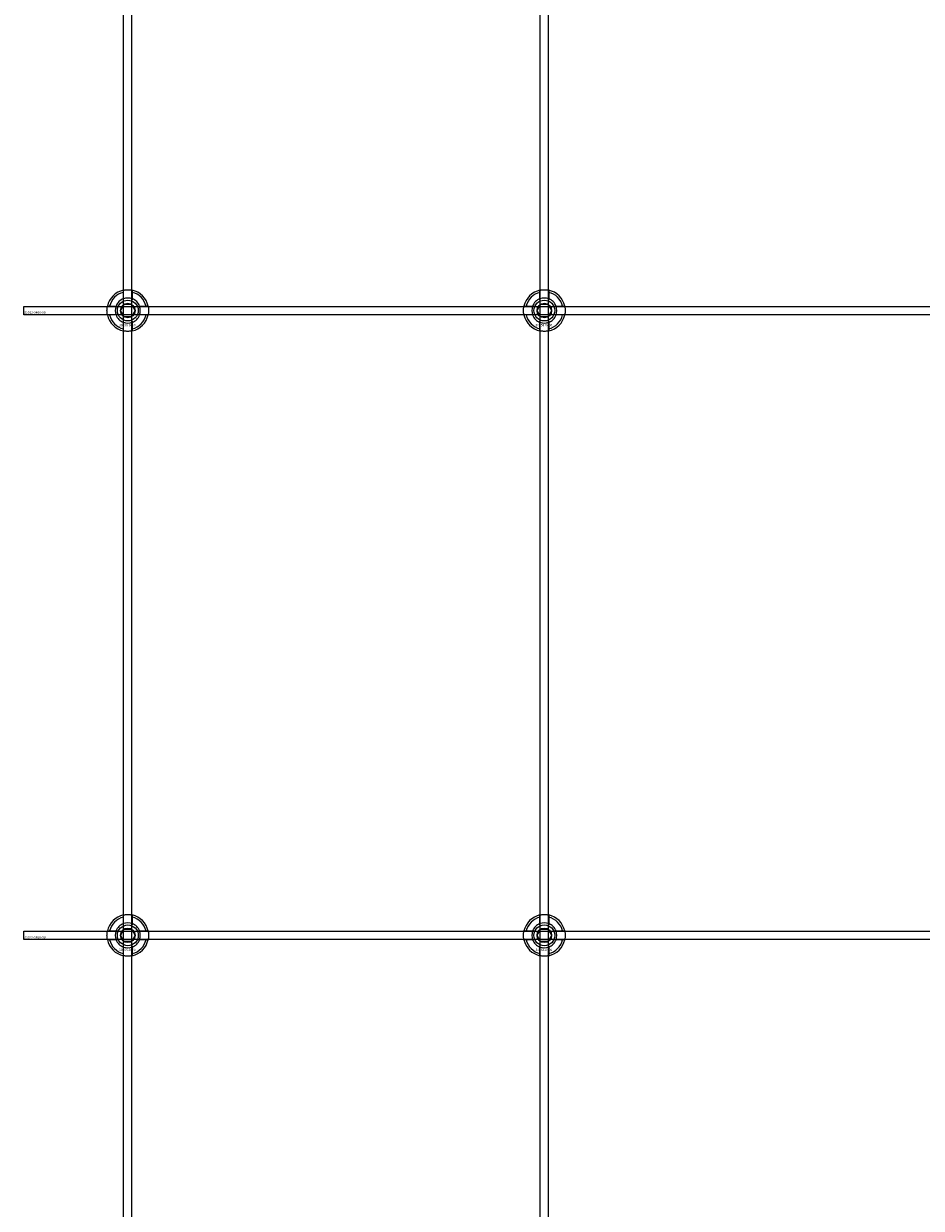
# Model space of a CAD drawing. Extents: x -44511 to 22146, y -31967 to -1416.
# Drawn here: x -42411 to -41980, y -17973 to -17404 of the extents above; entities that cross this region are included whole.
import ezdxf

# ---------------------------------------------------------------- set-up
doc = ezdxf.new("R2010")
doc.units = 0
doc.layers.add('Default', color=7, linetype='Continuous')
doc.styles.add('Notiztext (DIN)', font='isocpeur.ttf')

msp = doc.modelspace()

# ---------------------------------------------------------------- linework, layer by layer
at = {"layer": 'Default'}
for p, q in [((-42362.72, -20371.16), (-42362.72, -14286.16)), ((-42358.72, -20371.16), (-42358.72, -14286.16)), ((-42162.72, -20371.16), (-42162.72, -14286.16)), ((-42158.72, -20371.16), (-42158.72, -14286.16)), ((-42362.82, -17536.48), (-42362.82, -17533.41)), ((-42358.62, -17533.41), (-42358.62, -17536.48)), ((-42162.82, -17536.48), (-42162.82, -17533.41)), ((-42158.62, -17533.41), (-42158.62, -17536.48)), ((-42369.47, -17540.06), (-42366.4, -17540.06)), ((-42355.04, -17540.06), (-42351.97, -17540.06)), ((-42169.47, -17540.06), (-42166.4, -17540.06)), ((-42155.04, -17540.06), (-42151.97, -17540.06)), ((-42366.4, -17544.26), (-42369.47, -17544.26)), ((-42351.97, -17544.26), (-42355.04, -17544.26)), ((-42166.4, -17544.26), (-42169.47, -17544.26)), ((-42151.97, -17544.26), (-42155.04, -17544.26)), ((-42362.82, -17550.91), (-42362.82, -17547.83)), ((-42358.62, -17547.83), (-42358.62, -17550.91)), ((-42162.82, -17550.91), (-42162.82, -17547.83)), ((-42158.62, -17547.83), (-42158.62, -17550.91)), ((-42362.82, -17836.48), (-42362.82, -17833.41)), ((-42358.62, -17833.41), (-42358.62, -17836.48)), ((-42162.82, -17836.48), (-42162.82, -17833.41)), ((-42158.62, -17833.41), (-42158.62, -17836.48)), ((-42369.47, -17840.06), (-42366.4, -17840.06)), ((-42355.04, -17840.06), (-42351.97, -17840.06)), ((-42169.47, -17840.06), (-42166.4, -17840.06)), ((-42155.04, -17840.06), (-42151.97, -17840.06)), ((-42366.4, -17844.26), (-42369.47, -17844.26)), ((-42362.82, -17850.91), (-42362.82, -17847.83)), ((-42358.62, -17847.83), (-42358.62, -17850.91)), ((-42351.97, -17844.26), (-42355.04, -17844.26)), ((-42166.4, -17844.26), (-42169.47, -17844.26)), ((-42162.82, -17850.91), (-42162.82, -17847.83)), ((-42158.62, -17847.83), (-42158.62, -17850.91)), ((-42151.97, -17844.26), (-42155.04, -17844.26))]:
    msp.add_line(p, q, dxfattribs=at)
for points in [[(-42410.72, -17540.16), (-41510.72, -17540.16), (-41510.72, -17544.16), (-42410.72, -17544.16)], [(-42410.72, -17840.16), (-41510.72, -17840.16), (-41510.72, -17844.16), (-42410.72, -17844.16)]]:
    msp.add_lwpolyline(points, close=True, dxfattribs=at)
for centre, radius in [((-42360.72, -17542.16), 5), ((-42360.72, -17542.16), 3.5), ((-42160.72, -17542.16), 5), ((-42160.72, -17542.16), 3.5), ((-42360.72, -17842.16), 5), ((-42160.72, -17842.16), 5), ((-42360.72, -17842.16), 3.5), ((-42160.72, -17842.16), 3.5)]:
    msp.add_circle(centre, radius, dxfattribs=at)
for centre, radius, start, end in [((-42360.72, -17542.16), 10, 102.1224, 167.8776), ((-42360.72, -17542.16), 9, 103.4934, 166.5066), ((-42360.72, -17542.16), 6, 69.5127, 110.4873), ((-42360.72, -17542.16), 10, 12.1224, 77.8776), ((-42360.72, -17542.16), 9, 13.4934, 76.5066), ((-42160.72, -17542.16), 10, 102.1224, 167.8776), ((-42160.72, -17542.16), 9, 103.4934, 166.5066), ((-42160.72, -17542.16), 6, 69.5127, 110.4873), ((-42160.72, -17542.16), 10, 12.1224, 77.8776), ((-42160.72, -17542.16), 9, 13.4934, 76.5066), ((-42360.72, -17542.16), 6, 159.5127, 200.4873), ((-42360.72, -17542.16), 6.05, 110.3, 159.7), ((-42360.72, -17542.16), 6.05, 20.3, 69.7), ((-42360.72, -17542.16), 6, 339.5127, 20.4873), ((-42160.72, -17542.16), 6, 159.5127, 200.4873), ((-42160.72, -17542.16), 6.05, 110.3, 159.7), ((-42160.72, -17542.16), 6.05, 20.3, 69.7), ((-42160.72, -17542.16), 6, 339.5127, 20.4873), ((-42360.72, -17542.16), 10, 192.1224, 257.8776), ((-42360.72, -17542.16), 9, 193.4934, 256.5066), ((-42360.72, -17542.16), 6.05, 200.3, 249.7), ((-42360.72, -17542.16), 10, 282.1224, 347.8776), ((-42360.72, -17542.16), 6.05, 290.3, 339.7), ((-42360.72, -17542.16), 9, 283.4934, 346.5066), ((-42160.72, -17542.16), 10, 192.1224, 257.8776), ((-42160.72, -17542.16), 9, 193.4934, 256.5066), ((-42160.72, -17542.16), 6.05, 200.3, 249.7), ((-42160.72, -17542.16), 10, 282.1224, 347.8776), ((-42160.72, -17542.16), 6.05, 290.3, 339.7), ((-42160.72, -17542.16), 9, 283.4934, 346.5066), ((-42360.72, -17542.16), 6, 249.5127, 290.4873), ((-42160.72, -17542.16), 6, 249.5127, 290.4873), ((-42360.72, -17842.16), 10, 102.1224, 167.8776), ((-42360.72, -17842.16), 9, 103.4934, 166.5066), ((-42360.72, -17842.16), 6.05, 110.3, 159.7), ((-42360.72, -17842.16), 6, 69.5127, 110.4873), ((-42360.72, -17842.16), 10, 12.1224, 77.8776), ((-42360.72, -17842.16), 9, 13.4934, 76.5066), ((-42360.72, -17842.16), 6.05, 20.3, 69.7), ((-42160.72, -17842.16), 10, 102.1224, 167.8776), ((-42160.72, -17842.16), 9, 103.4934, 166.5066), ((-42160.72, -17842.16), 6.05, 110.3, 159.7), ((-42160.72, -17842.16), 6, 69.5127, 110.4873), ((-42160.72, -17842.16), 10, 12.1224, 77.8776), ((-42160.72, -17842.16), 9, 13.4934, 76.5066), ((-42160.72, -17842.16), 6.05, 20.3, 69.7), ((-42360.72, -17842.16), 6, 159.5127, 200.4873), ((-42360.72, -17842.16), 6, 339.5127, 20.4873), ((-42160.72, -17842.16), 6, 159.5127, 200.4873), ((-42160.72, -17842.16), 6, 339.5127, 20.4873), ((-42360.72, -17842.16), 10, 192.1224, 257.8776), ((-42360.72, -17842.16), 9, 193.4934, 256.5066), ((-42360.72, -17842.16), 6.05, 200.3, 249.7), ((-42360.72, -17842.16), 6, 249.5127, 290.4873), ((-42360.72, -17842.16), 10, 282.1224, 347.8776), ((-42360.72, -17842.16), 6.05, 290.3, 339.7), ((-42360.72, -17842.16), 9, 283.4934, 346.5066), ((-42160.72, -17842.16), 10, 192.1224, 257.8776), ((-42160.72, -17842.16), 9, 193.4934, 256.5066), ((-42160.72, -17842.16), 6.05, 200.3, 249.7), ((-42160.72, -17842.16), 6, 249.5127, 290.4873), ((-42160.72, -17842.16), 10, 282.1224, 347.8776), ((-42160.72, -17842.16), 6.05, 290.3, 339.7), ((-42160.72, -17842.16), 9, 283.4934, 346.5066)]:
    msp.add_arc(centre, radius, start, end, dxfattribs=at)
for points, knots in [([(-42362.82, -17532.38), (-42362.82, -17532.38), (-42362.77, -17532.37), (-42362.55, -17532.33), (-42362.39, -17532.3), (-42362.02, -17532.24), (-42361.78, -17532.21), (-42361.27, -17532.17), (-42360.98, -17532.16), (-42360.46, -17532.16), (-42360.17, -17532.17), (-42359.66, -17532.21), (-42359.42, -17532.24), (-42359.05, -17532.3), (-42358.89, -17532.33), (-42358.67, -17532.37), (-42358.62, -17532.38), (-42358.62, -17532.38)], [-0.6348715, -0.6348715, -0.6348715, -0.6348715, -0.5555098, -0.5555098, -0.4761482, -0.4761482, -0.396792, -0.396792, -0.3174357, -0.3174357, -0.2380795, -0.2380795, -0.1587233, -0.1587233, -0.0793616, -0.0793616, 0, 0, 0, 0]), ([(-42162.82, -17532.38), (-42162.82, -17532.38), (-42162.77, -17532.37), (-42162.55, -17532.33), (-42162.39, -17532.3), (-42162.02, -17532.24), (-42161.78, -17532.21), (-42161.27, -17532.17), (-42160.98, -17532.16), (-42160.46, -17532.16), (-42160.17, -17532.17), (-42159.66, -17532.21), (-42159.42, -17532.24), (-42159.05, -17532.3), (-42158.89, -17532.33), (-42158.67, -17532.37), (-42158.62, -17532.38), (-42158.62, -17532.38)], [-0.6348715, -0.6348715, -0.6348715, -0.6348715, -0.5555098, -0.5555098, -0.4761482, -0.4761482, -0.396792, -0.396792, -0.3174357, -0.3174357, -0.2380795, -0.2380795, -0.1587233, -0.1587233, -0.0793616, -0.0793616, 0, 0, 0, 0]), ([(-42370.5, -17544.26), (-42370.5, -17544.26), (-42370.51, -17544.2), (-42370.55, -17543.99), (-42370.58, -17543.83), (-42370.64, -17543.46), (-42370.67, -17543.22), (-42370.71, -17542.7), (-42370.72, -17542.42), (-42370.72, -17541.89), (-42370.71, -17541.61), (-42370.67, -17541.09), (-42370.64, -17540.86), (-42370.58, -17540.49), (-42370.55, -17540.32), (-42370.51, -17540.11), (-42370.5, -17540.06), (-42370.5, -17540.06)], [-0.6348715, -0.6348715, -0.6348715, -0.6348715, -0.5555098, -0.5555098, -0.4761482, -0.4761482, -0.396792, -0.396792, -0.3174357, -0.3174357, -0.2380795, -0.2380795, -0.1587233, -0.1587233, -0.0793616, -0.0793616, 0, 0, 0, 0]), ([(-42350.94, -17540.06), (-42350.94, -17540.06), (-42350.93, -17540.11), (-42350.89, -17540.32), (-42350.86, -17540.49), (-42350.8, -17540.86), (-42350.77, -17541.09), (-42350.73, -17541.61), (-42350.72, -17541.89), (-42350.72, -17542.42), (-42350.73, -17542.7), (-42350.77, -17543.22), (-42350.8, -17543.46), (-42350.86, -17543.83), (-42350.89, -17543.99), (-42350.93, -17544.2), (-42350.94, -17544.26), (-42350.94, -17544.26)], [0, 0, 0, 0, 0.0793616, 0.0793616, 0.1587233, 0.1587233, 0.2380795, 0.2380795, 0.3174357, 0.3174357, 0.396792, 0.396792, 0.4761482, 0.4761482, 0.5555098, 0.5555098, 0.6348715, 0.6348715, 0.6348715, 0.6348715]), ([(-42170.5, -17544.26), (-42170.5, -17544.26), (-42170.51, -17544.2), (-42170.55, -17543.99), (-42170.58, -17543.83), (-42170.64, -17543.46), (-42170.67, -17543.22), (-42170.71, -17542.7), (-42170.72, -17542.42), (-42170.72, -17541.89), (-42170.71, -17541.61), (-42170.67, -17541.09), (-42170.64, -17540.86), (-42170.58, -17540.49), (-42170.55, -17540.32), (-42170.51, -17540.11), (-42170.5, -17540.06), (-42170.5, -17540.06)], [-0.6348715, -0.6348715, -0.6348715, -0.6348715, -0.5555098, -0.5555098, -0.4761482, -0.4761482, -0.396792, -0.396792, -0.3174357, -0.3174357, -0.2380795, -0.2380795, -0.1587233, -0.1587233, -0.0793616, -0.0793616, 0, 0, 0, 0]), ([(-42150.94, -17540.06), (-42150.94, -17540.06), (-42150.93, -17540.11), (-42150.89, -17540.32), (-42150.86, -17540.49), (-42150.8, -17540.86), (-42150.77, -17541.09), (-42150.73, -17541.61), (-42150.72, -17541.89), (-42150.72, -17542.42), (-42150.73, -17542.7), (-42150.77, -17543.22), (-42150.8, -17543.46), (-42150.86, -17543.83), (-42150.89, -17543.99), (-42150.93, -17544.2), (-42150.94, -17544.26), (-42150.94, -17544.26)], [0, 0, 0, 0, 0.0793616, 0.0793616, 0.1587233, 0.1587233, 0.2380795, 0.2380795, 0.3174357, 0.3174357, 0.396792, 0.396792, 0.4761482, 0.4761482, 0.5555098, 0.5555098, 0.6348715, 0.6348715, 0.6348715, 0.6348715]), ([(-42358.62, -17551.93), (-42358.62, -17551.93), (-42358.67, -17551.95), (-42358.89, -17551.99), (-42359.05, -17552.02), (-42359.42, -17552.07), (-42359.66, -17552.1), (-42360.17, -17552.15), (-42360.46, -17552.16), (-42360.98, -17552.16), (-42361.27, -17552.15), (-42361.78, -17552.1), (-42362.02, -17552.07), (-42362.39, -17552.02), (-42362.55, -17551.99), (-42362.77, -17551.95), (-42362.82, -17551.93), (-42362.82, -17551.93)], [0, 0, 0, 0, 0.0793616, 0.0793616, 0.1587233, 0.1587233, 0.2380795, 0.2380795, 0.3174357, 0.3174357, 0.396792, 0.396792, 0.4761482, 0.4761482, 0.5555098, 0.5555098, 0.6348715, 0.6348715, 0.6348715, 0.6348715]), ([(-42158.62, -17551.93), (-42158.62, -17551.93), (-42158.67, -17551.95), (-42158.89, -17551.99), (-42159.05, -17552.02), (-42159.42, -17552.07), (-42159.66, -17552.1), (-42160.17, -17552.15), (-42160.46, -17552.16), (-42160.98, -17552.16), (-42161.27, -17552.15), (-42161.78, -17552.1), (-42162.02, -17552.07), (-42162.39, -17552.02), (-42162.55, -17551.99), (-42162.77, -17551.95), (-42162.82, -17551.93), (-42162.82, -17551.93)], [0, 0, 0, 0, 0.0793616, 0.0793616, 0.1587233, 0.1587233, 0.2380795, 0.2380795, 0.3174357, 0.3174357, 0.396792, 0.396792, 0.4761482, 0.4761482, 0.5555098, 0.5555098, 0.6348715, 0.6348715, 0.6348715, 0.6348715]), ([(-42362.82, -17832.38), (-42362.82, -17832.38), (-42362.77, -17832.37), (-42362.55, -17832.33), (-42362.39, -17832.3), (-42362.02, -17832.24), (-42361.78, -17832.21), (-42361.27, -17832.17), (-42360.98, -17832.16), (-42360.46, -17832.16), (-42360.17, -17832.17), (-42359.66, -17832.21), (-42359.42, -17832.24), (-42359.05, -17832.3), (-42358.89, -17832.33), (-42358.67, -17832.37), (-42358.62, -17832.38), (-42358.62, -17832.38)], [-0.6348715, -0.6348715, -0.6348715, -0.6348715, -0.5555098, -0.5555098, -0.4761482, -0.4761482, -0.396792, -0.396792, -0.3174357, -0.3174357, -0.2380795, -0.2380795, -0.1587233, -0.1587233, -0.0793616, -0.0793616, 0, 0, 0, 0]), ([(-42162.82, -17832.38), (-42162.82, -17832.38), (-42162.77, -17832.37), (-42162.55, -17832.33), (-42162.39, -17832.3), (-42162.02, -17832.24), (-42161.78, -17832.21), (-42161.27, -17832.17), (-42160.98, -17832.16), (-42160.46, -17832.16), (-42160.17, -17832.17), (-42159.66, -17832.21), (-42159.42, -17832.24), (-42159.05, -17832.3), (-42158.89, -17832.33), (-42158.67, -17832.37), (-42158.62, -17832.38), (-42158.62, -17832.38)], [-0.6348715, -0.6348715, -0.6348715, -0.6348715, -0.5555098, -0.5555098, -0.4761482, -0.4761482, -0.396792, -0.396792, -0.3174357, -0.3174357, -0.2380795, -0.2380795, -0.1587233, -0.1587233, -0.0793616, -0.0793616, 0, 0, 0, 0]), ([(-42370.5, -17844.26), (-42370.5, -17844.26), (-42370.51, -17844.2), (-42370.55, -17843.99), (-42370.58, -17843.83), (-42370.64, -17843.46), (-42370.67, -17843.22), (-42370.71, -17842.7), (-42370.72, -17842.42), (-42370.72, -17841.89), (-42370.71, -17841.61), (-42370.67, -17841.09), (-42370.64, -17840.86), (-42370.58, -17840.49), (-42370.55, -17840.32), (-42370.51, -17840.11), (-42370.5, -17840.06), (-42370.5, -17840.06)], [-0.6348715, -0.6348715, -0.6348715, -0.6348715, -0.5555098, -0.5555098, -0.4761482, -0.4761482, -0.396792, -0.396792, -0.3174357, -0.3174357, -0.2380795, -0.2380795, -0.1587233, -0.1587233, -0.0793616, -0.0793616, 0, 0, 0, 0]), ([(-42350.94, -17840.06), (-42350.94, -17840.06), (-42350.93, -17840.11), (-42350.89, -17840.32), (-42350.86, -17840.49), (-42350.8, -17840.86), (-42350.77, -17841.09), (-42350.73, -17841.61), (-42350.72, -17841.89), (-42350.72, -17842.42), (-42350.73, -17842.7), (-42350.77, -17843.22), (-42350.8, -17843.46), (-42350.86, -17843.83), (-42350.89, -17843.99), (-42350.93, -17844.2), (-42350.94, -17844.26), (-42350.94, -17844.26)], [0, 0, 0, 0, 0.0793616, 0.0793616, 0.1587233, 0.1587233, 0.2380795, 0.2380795, 0.3174357, 0.3174357, 0.396792, 0.396792, 0.4761482, 0.4761482, 0.5555098, 0.5555098, 0.6348715, 0.6348715, 0.6348715, 0.6348715]), ([(-42170.5, -17844.26), (-42170.5, -17844.26), (-42170.51, -17844.2), (-42170.55, -17843.99), (-42170.58, -17843.83), (-42170.64, -17843.46), (-42170.67, -17843.22), (-42170.71, -17842.7), (-42170.72, -17842.42), (-42170.72, -17841.89), (-42170.71, -17841.61), (-42170.67, -17841.09), (-42170.64, -17840.86), (-42170.58, -17840.49), (-42170.55, -17840.32), (-42170.51, -17840.11), (-42170.5, -17840.06), (-42170.5, -17840.06)], [-0.6348715, -0.6348715, -0.6348715, -0.6348715, -0.5555098, -0.5555098, -0.4761482, -0.4761482, -0.396792, -0.396792, -0.3174357, -0.3174357, -0.2380795, -0.2380795, -0.1587233, -0.1587233, -0.0793616, -0.0793616, 0, 0, 0, 0]), ([(-42150.94, -17840.06), (-42150.94, -17840.06), (-42150.93, -17840.11), (-42150.89, -17840.32), (-42150.86, -17840.49), (-42150.8, -17840.86), (-42150.77, -17841.09), (-42150.73, -17841.61), (-42150.72, -17841.89), (-42150.72, -17842.42), (-42150.73, -17842.7), (-42150.77, -17843.22), (-42150.8, -17843.46), (-42150.86, -17843.83), (-42150.89, -17843.99), (-42150.93, -17844.2), (-42150.94, -17844.26), (-42150.94, -17844.26)], [0, 0, 0, 0, 0.0793616, 0.0793616, 0.1587233, 0.1587233, 0.2380795, 0.2380795, 0.3174357, 0.3174357, 0.396792, 0.396792, 0.4761482, 0.4761482, 0.5555098, 0.5555098, 0.6348715, 0.6348715, 0.6348715, 0.6348715]), ([(-42358.62, -17851.93), (-42358.62, -17851.93), (-42358.67, -17851.95), (-42358.89, -17851.99), (-42359.05, -17852.02), (-42359.42, -17852.07), (-42359.66, -17852.1), (-42360.17, -17852.15), (-42360.46, -17852.16), (-42360.98, -17852.16), (-42361.27, -17852.15), (-42361.78, -17852.1), (-42362.02, -17852.07), (-42362.39, -17852.02), (-42362.55, -17851.99), (-42362.77, -17851.95), (-42362.82, -17851.93), (-42362.82, -17851.93)], [0, 0, 0, 0, 0.0793616, 0.0793616, 0.1587233, 0.1587233, 0.2380795, 0.2380795, 0.3174357, 0.3174357, 0.396792, 0.396792, 0.4761482, 0.4761482, 0.5555098, 0.5555098, 0.6348715, 0.6348715, 0.6348715, 0.6348715]), ([(-42158.62, -17851.93), (-42158.62, -17851.93), (-42158.67, -17851.95), (-42158.89, -17851.99), (-42159.05, -17852.02), (-42159.42, -17852.07), (-42159.66, -17852.1), (-42160.17, -17852.15), (-42160.46, -17852.16), (-42160.98, -17852.16), (-42161.27, -17852.15), (-42161.78, -17852.1), (-42162.02, -17852.07), (-42162.39, -17852.02), (-42162.55, -17851.99), (-42162.77, -17851.95), (-42162.82, -17851.93), (-42162.82, -17851.93)], [0, 0, 0, 0, 0.0793616, 0.0793616, 0.1587233, 0.1587233, 0.2380795, 0.2380795, 0.3174357, 0.3174357, 0.396792, 0.396792, 0.4761482, 0.4761482, 0.5555098, 0.5555098, 0.6348715, 0.6348715, 0.6348715, 0.6348715])]:
    msp.add_open_spline(points, degree=3, knots=knots, dxfattribs=at)
for points, weights in [([(-42362.82, -17533.41), (-42362.82, -17532.92), (-42362.82, -17532.38)], [1, 1.00145960563, 1]), ([(-42358.62, -17532.38), (-42358.62, -17532.92), (-42358.62, -17533.41)], [1, 1.00145960563, 1]), ([(-42162.82, -17533.41), (-42162.82, -17532.92), (-42162.82, -17532.38)], [1, 1.00145960563, 1]), ([(-42158.62, -17532.38), (-42158.62, -17532.92), (-42158.62, -17533.41)], [1, 1.00145960563, 1]), ([(-42370.5, -17540.06), (-42369.96, -17540.06), (-42369.47, -17540.06)], [1, 1.00145960563, 1]), ([(-42366.4, -17540.06), (-42366.1, -17540.06), (-42365.83, -17540.06)], [1, 1.00238647725, 1.00238586272]), ([(-42364.18, -17542.16), (-42363.72, -17541.35), (-42363.32, -17540.66)], [1.00277578927, 1.03939442297, 1]), ([(-42363.32, -17540.66), (-42362.92, -17539.96), (-42362.45, -17539.16)], [1, 1.03939442297, 1.00277578927]), ([(-42362.82, -17537.04), (-42362.82, -17536.78), (-42362.82, -17536.48)], [1.00238586272, 1.00238647725, 1]), ([(-42362.45, -17539.16), (-42361.52, -17539.16), (-42360.72, -17539.16)], [1.00277578927, 1.03939442297, 1]), ([(-42360.72, -17539.16), (-42359.92, -17539.16), (-42358.99, -17539.16)], [1, 1.03939442297, 1.00277578927]), ([(-42358.99, -17539.16), (-42358.52, -17539.96), (-42358.12, -17540.66)], [1.00277578927, 1.03939442297, 1]), ([(-42358.62, -17536.48), (-42358.62, -17536.78), (-42358.62, -17537.04)], [1, 1.00238647725, 1.00238586272]), ([(-42358.12, -17540.66), (-42357.72, -17541.35), (-42357.26, -17542.16)], [1, 1.03939442297, 1.00277578927]), ([(-42355.61, -17540.06), (-42355.34, -17540.06), (-42355.04, -17540.06)], [1.00238586272, 1.00238647725, 1]), ([(-42351.97, -17540.06), (-42351.48, -17540.06), (-42350.94, -17540.06)], [1, 1.00145960563, 1]), ([(-42170.5, -17540.06), (-42169.96, -17540.06), (-42169.47, -17540.06)], [1, 1.00145960563, 1]), ([(-42166.4, -17540.06), (-42166.1, -17540.06), (-42165.83, -17540.06)], [1, 1.00238647725, 1.00238586272]), ([(-42164.18, -17542.16), (-42163.72, -17541.35), (-42163.32, -17540.66)], [1.00277578927, 1.03939442297, 1]), ([(-42163.32, -17540.66), (-42162.92, -17539.96), (-42162.45, -17539.16)], [1, 1.03939442297, 1.00277578927]), ([(-42162.82, -17537.04), (-42162.82, -17536.78), (-42162.82, -17536.48)], [1.00238586272, 1.00238647725, 1]), ([(-42162.45, -17539.16), (-42161.52, -17539.16), (-42160.72, -17539.16)], [1.00277578927, 1.03939442297, 1]), ([(-42160.72, -17539.16), (-42159.92, -17539.16), (-42158.99, -17539.16)], [1, 1.03939442297, 1.00277578927]), ([(-42158.99, -17539.16), (-42158.52, -17539.96), (-42158.12, -17540.66)], [1.00277578927, 1.03939442297, 1]), ([(-42158.62, -17536.48), (-42158.62, -17536.78), (-42158.62, -17537.04)], [1, 1.00238647725, 1.00238586272]), ([(-42158.12, -17540.66), (-42157.72, -17541.35), (-42157.26, -17542.16)], [1, 1.03939442297, 1.00277578927]), ([(-42155.61, -17540.06), (-42155.34, -17540.06), (-42155.04, -17540.06)], [1.00238586272, 1.00238647725, 1]), ([(-42151.97, -17540.06), (-42151.48, -17540.06), (-42150.94, -17540.06)], [1, 1.00145960563, 1]), ([(-42369.47, -17544.26), (-42369.96, -17544.26), (-42370.5, -17544.26)], [1, 1.00145960563, 1]), ([(-42365.83, -17544.26), (-42366.1, -17544.26), (-42366.4, -17544.26)], [1.00238586272, 1.00238647725, 1]), ([(-42363.32, -17543.66), (-42363.72, -17542.96), (-42364.18, -17542.16)], [1, 1.03939442297, 1.00277578927]), ([(-42362.45, -17545.16), (-42362.92, -17544.35), (-42363.32, -17543.66)], [1.00277578927, 1.03939442297, 1]), ([(-42362.82, -17547.83), (-42362.82, -17547.54), (-42362.82, -17547.27)], [1, 1.00238647725, 1.00238586272]), ([(-42360.72, -17545.16), (-42361.52, -17545.16), (-42362.45, -17545.16)], [1, 1.03939442297, 1.00277578927]), ([(-42358.99, -17545.16), (-42359.92, -17545.16), (-42360.72, -17545.16)], [1.00277578927, 1.03939442297, 1]), ([(-42358.12, -17543.66), (-42358.52, -17544.35), (-42358.99, -17545.16)], [1, 1.03939442297, 1.00277578927]), ([(-42358.62, -17547.27), (-42358.62, -17547.54), (-42358.62, -17547.83)], [1.00238586272, 1.00238647725, 1]), ([(-42357.26, -17542.16), (-42357.72, -17542.96), (-42358.12, -17543.66)], [1.00277578927, 1.03939442297, 1]), ([(-42355.04, -17544.26), (-42355.34, -17544.26), (-42355.61, -17544.26)], [1, 1.00238647725, 1.00238586272]), ([(-42350.94, -17544.26), (-42351.48, -17544.26), (-42351.97, -17544.26)], [1, 1.00145960563, 1]), ([(-42169.47, -17544.26), (-42169.96, -17544.26), (-42170.5, -17544.26)], [1, 1.00145960563, 1]), ([(-42165.83, -17544.26), (-42166.1, -17544.26), (-42166.4, -17544.26)], [1.00238586272, 1.00238647725, 1]), ([(-42163.32, -17543.66), (-42163.72, -17542.96), (-42164.18, -17542.16)], [1, 1.03939442297, 1.00277578927]), ([(-42162.45, -17545.16), (-42162.92, -17544.35), (-42163.32, -17543.66)], [1.00277578927, 1.03939442297, 1]), ([(-42162.82, -17547.83), (-42162.82, -17547.54), (-42162.82, -17547.27)], [1, 1.00238647725, 1.00238586272]), ([(-42160.72, -17545.16), (-42161.52, -17545.16), (-42162.45, -17545.16)], [1, 1.03939442297, 1.00277578927]), ([(-42158.99, -17545.16), (-42159.92, -17545.16), (-42160.72, -17545.16)], [1.00277578927, 1.03939442297, 1]), ([(-42158.12, -17543.66), (-42158.52, -17544.35), (-42158.99, -17545.16)], [1, 1.03939442297, 1.00277578927]), ([(-42158.62, -17547.27), (-42158.62, -17547.54), (-42158.62, -17547.83)], [1.00238586272, 1.00238647725, 1]), ([(-42157.26, -17542.16), (-42157.72, -17542.96), (-42158.12, -17543.66)], [1.00277578927, 1.03939442297, 1]), ([(-42155.04, -17544.26), (-42155.34, -17544.26), (-42155.61, -17544.26)], [1, 1.00238647725, 1.00238586272]), ([(-42150.94, -17544.26), (-42151.48, -17544.26), (-42151.97, -17544.26)], [1, 1.00145960563, 1]), ([(-42362.82, -17551.93), (-42362.82, -17551.39), (-42362.82, -17550.91)], [1, 1.00145960563, 1]), ([(-42358.62, -17550.91), (-42358.62, -17551.39), (-42358.62, -17551.93)], [1, 1.00145960563, 1]), ([(-42162.82, -17551.93), (-42162.82, -17551.39), (-42162.82, -17550.91)], [1, 1.00145960563, 1]), ([(-42158.62, -17550.91), (-42158.62, -17551.39), (-42158.62, -17551.93)], [1, 1.00145960563, 1]), ([(-42362.82, -17833.41), (-42362.82, -17832.92), (-42362.82, -17832.38)], [1, 1.00145960563, 1]), ([(-42362.82, -17837.04), (-42362.82, -17836.78), (-42362.82, -17836.48)], [1.00238586272, 1.00238647725, 1]), ([(-42358.62, -17832.38), (-42358.62, -17832.92), (-42358.62, -17833.41)], [1, 1.00145960563, 1]), ([(-42358.62, -17836.48), (-42358.62, -17836.78), (-42358.62, -17837.04)], [1, 1.00238647725, 1.00238586272]), ([(-42162.82, -17833.41), (-42162.82, -17832.92), (-42162.82, -17832.38)], [1, 1.00145960563, 1]), ([(-42162.82, -17837.04), (-42162.82, -17836.78), (-42162.82, -17836.48)], [1.00238586272, 1.00238647725, 1]), ([(-42158.62, -17832.38), (-42158.62, -17832.92), (-42158.62, -17833.41)], [1, 1.00145960563, 1]), ([(-42158.62, -17836.48), (-42158.62, -17836.78), (-42158.62, -17837.04)], [1, 1.00238647725, 1.00238586272]), ([(-42370.5, -17840.06), (-42369.96, -17840.06), (-42369.47, -17840.06)], [1, 1.00145960563, 1]), ([(-42366.4, -17840.06), (-42366.1, -17840.06), (-42365.83, -17840.06)], [1, 1.00238647725, 1.00238586272]), ([(-42364.18, -17842.16), (-42363.72, -17841.35), (-42363.32, -17840.66)], [1.00277578927, 1.03939442297, 1]), ([(-42363.32, -17843.66), (-42363.72, -17842.96), (-42364.18, -17842.16)], [1, 1.03939442297, 1.00277578927]), ([(-42363.32, -17840.66), (-42362.92, -17839.96), (-42362.45, -17839.16)], [1, 1.03939442297, 1.00277578927]), ([(-42362.45, -17839.16), (-42361.52, -17839.16), (-42360.72, -17839.16)], [1.00277578927, 1.03939442297, 1]), ([(-42360.72, -17839.16), (-42359.92, -17839.16), (-42358.99, -17839.16)], [1, 1.03939442297, 1.00277578927]), ([(-42358.99, -17839.16), (-42358.52, -17839.96), (-42358.12, -17840.66)], [1.00277578927, 1.03939442297, 1]), ([(-42358.12, -17840.66), (-42357.72, -17841.35), (-42357.26, -17842.16)], [1, 1.03939442297, 1.00277578927]), ([(-42357.26, -17842.16), (-42357.72, -17842.96), (-42358.12, -17843.66)], [1.00277578927, 1.03939442297, 1]), ([(-42355.61, -17840.06), (-42355.34, -17840.06), (-42355.04, -17840.06)], [1.00238586272, 1.00238647725, 1]), ([(-42351.97, -17840.06), (-42351.48, -17840.06), (-42350.94, -17840.06)], [1, 1.00145960563, 1]), ([(-42170.5, -17840.06), (-42169.96, -17840.06), (-42169.47, -17840.06)], [1, 1.00145960563, 1]), ([(-42166.4, -17840.06), (-42166.1, -17840.06), (-42165.83, -17840.06)], [1, 1.00238647725, 1.00238586272]), ([(-42164.18, -17842.16), (-42163.72, -17841.35), (-42163.32, -17840.66)], [1.00277578927, 1.03939442297, 1]), ([(-42163.32, -17843.66), (-42163.72, -17842.96), (-42164.18, -17842.16)], [1, 1.03939442297, 1.00277578927]), ([(-42163.32, -17840.66), (-42162.92, -17839.96), (-42162.45, -17839.16)], [1, 1.03939442297, 1.00277578927]), ([(-42162.45, -17839.16), (-42161.52, -17839.16), (-42160.72, -17839.16)], [1.00277578927, 1.03939442297, 1]), ([(-42160.72, -17839.16), (-42159.92, -17839.16), (-42158.99, -17839.16)], [1, 1.03939442297, 1.00277578927]), ([(-42158.99, -17839.16), (-42158.52, -17839.96), (-42158.12, -17840.66)], [1.00277578927, 1.03939442297, 1]), ([(-42158.12, -17840.66), (-42157.72, -17841.35), (-42157.26, -17842.16)], [1, 1.03939442297, 1.00277578927]), ([(-42157.26, -17842.16), (-42157.72, -17842.96), (-42158.12, -17843.66)], [1.00277578927, 1.03939442297, 1]), ([(-42155.61, -17840.06), (-42155.34, -17840.06), (-42155.04, -17840.06)], [1.00238586272, 1.00238647725, 1]), ([(-42151.97, -17840.06), (-42151.48, -17840.06), (-42150.94, -17840.06)], [1, 1.00145960563, 1]), ([(-42369.47, -17844.26), (-42369.96, -17844.26), (-42370.5, -17844.26)], [1, 1.00145960563, 1]), ([(-42365.83, -17844.26), (-42366.1, -17844.26), (-42366.4, -17844.26)], [1.00238586272, 1.00238647725, 1]), ([(-42362.45, -17845.16), (-42362.92, -17844.35), (-42363.32, -17843.66)], [1.00277578927, 1.03939442297, 1]), ([(-42362.82, -17847.83), (-42362.82, -17847.54), (-42362.82, -17847.27)], [1, 1.00238647725, 1.00238586272]), ([(-42360.72, -17845.16), (-42361.52, -17845.16), (-42362.45, -17845.16)], [1, 1.03939442297, 1.00277578927]), ([(-42358.99, -17845.16), (-42359.92, -17845.16), (-42360.72, -17845.16)], [1.00277578927, 1.03939442297, 1]), ([(-42358.12, -17843.66), (-42358.52, -17844.35), (-42358.99, -17845.16)], [1, 1.03939442297, 1.00277578927]), ([(-42358.62, -17847.27), (-42358.62, -17847.54), (-42358.62, -17847.83)], [1.00238586272, 1.00238647725, 1]), ([(-42355.04, -17844.26), (-42355.34, -17844.26), (-42355.61, -17844.26)], [1, 1.00238647725, 1.00238586272]), ([(-42350.94, -17844.26), (-42351.48, -17844.26), (-42351.97, -17844.26)], [1, 1.00145960563, 1]), ([(-42169.47, -17844.26), (-42169.96, -17844.26), (-42170.5, -17844.26)], [1, 1.00145960563, 1]), ([(-42165.83, -17844.26), (-42166.1, -17844.26), (-42166.4, -17844.26)], [1.00238586272, 1.00238647725, 1]), ([(-42162.45, -17845.16), (-42162.92, -17844.35), (-42163.32, -17843.66)], [1.00277578927, 1.03939442297, 1]), ([(-42162.82, -17847.83), (-42162.82, -17847.54), (-42162.82, -17847.27)], [1, 1.00238647725, 1.00238586272]), ([(-42160.72, -17845.16), (-42161.52, -17845.16), (-42162.45, -17845.16)], [1, 1.03939442297, 1.00277578927]), ([(-42158.99, -17845.16), (-42159.92, -17845.16), (-42160.72, -17845.16)], [1.00277578927, 1.03939442297, 1]), ([(-42158.12, -17843.66), (-42158.52, -17844.35), (-42158.99, -17845.16)], [1, 1.03939442297, 1.00277578927]), ([(-42158.62, -17847.27), (-42158.62, -17847.54), (-42158.62, -17847.83)], [1.00238586272, 1.00238647725, 1]), ([(-42155.04, -17844.26), (-42155.34, -17844.26), (-42155.61, -17844.26)], [1, 1.00238647725, 1.00238586272]), ([(-42150.94, -17844.26), (-42151.48, -17844.26), (-42151.97, -17844.26)], [1, 1.00145960563, 1]), ([(-42362.82, -17851.93), (-42362.82, -17851.39), (-42362.82, -17850.91)], [1, 1.00145960563, 1]), ([(-42358.62, -17850.91), (-42358.62, -17851.39), (-42358.62, -17851.93)], [1, 1.00145960563, 1]), ([(-42162.82, -17851.93), (-42162.82, -17851.39), (-42162.82, -17850.91)], [1, 1.00145960563, 1]), ([(-42158.62, -17850.91), (-42158.62, -17851.39), (-42158.62, -17851.93)], [1, 1.00145960563, 1])]:
    msp.add_rational_spline(points, weights, degree=2, dxfattribs=at)

# ---------------------------------------------------------------- texts
at = {"layer": 'Default', "char_height": 1.1, "attachment_point": 1, "style": 'Notiztext (DIN)'}
for s, insert in [('{\\H1x;30922-0400-00}', (-42410.45, -17542.55)), ('\\fISOCPEUR|b0|i0;\\H1.1000;30858-0400', (-42364.92, -17548.59)), ('\\fISOCPEUR|b0|i0;\\H1.1000;30858-0400', (-42164.92, -17548.59)), ('{\\H1x;30922-0400-00}', (-42410.45, -17842.55)), ('\\fISOCPEUR|b0|i0;\\H1.1000;30858-0400', (-42364.92, -17848.59)), ('\\fISOCPEUR|b0|i0;\\H1.1000;30858-0400', (-42164.92, -17848.59))]:
    msp.add_mtext(s, dxfattribs=dict(at, insert=insert))

doc.saveas('drawing.dxf')
